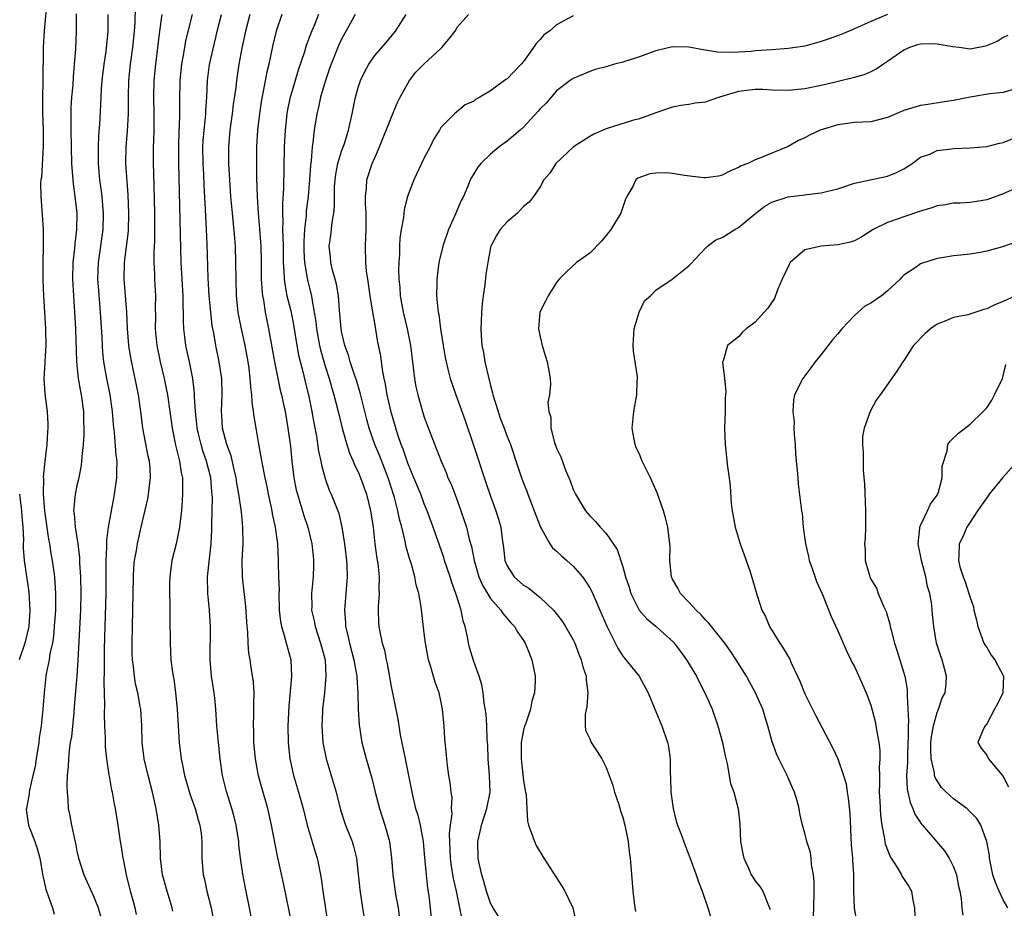
# Model space of a CAD drawing. Units: inches. Extents: x 2646000 to 2649000, y 1554000 to 1557000.
# Drawn here: x 2646650 to 2646769, y 1554937 to 1555044 of the extents above; entities that cross this region are included whole.
import ezdxf

# ---------------------------------------------------------------- set-up
doc = ezdxf.new("R2010")
doc.units = ezdxf.units.IN
doc.header["$MEASUREMENT"] = 0
doc.layers.add('LD26461554_2ft', color=241, linetype='Continuous')

msp = doc.modelspace()

# ---------------------------------------------------------------- linework, layer by layer
at = {"layer": 'LD26461554_2ft'}
for points, elevation in [([(2646653.39, 1555047), (2646653.02, 1555043.02), (2646652.9, 1555041), (2646652.87, 1555036.87), (2646652.83, 1555035), (2646652.85, 1555033.15), (2646652.92, 1555031), (2646652.92, 1555029.08), (2646652.7, 1555025.3), (2646652.64, 1555025), (2646652.6, 1555024.6), (2646652.61, 1555023), (2646652.79, 1555020.79), (2646652.9, 1555019), (2646652.9, 1555016.9), (2646652.88, 1555015), (2646652.89, 1555012.89), (2646652.97, 1555011), (2646653.21, 1555007), (2646653.22, 1555005), (2646653.1, 1555003.1), (2646653.1, 1555002.9), (2646653.01, 1555001), (2646653.12, 1554999.12), (2646653.39, 1554997), (2646653.48, 1554995.48), (2646653.48, 1554995), (2646653.43, 1554994.57), (2646653.35, 1554993), (2646653.11, 1554991), (2646652.93, 1554989.07), (2646652.94, 1554988.94), (2646652.91, 1554987), (2646653.06, 1554985), (2646653.56, 1554981.56), (2646653.67, 1554981), (2646653.84, 1554979.84), (2646653.99, 1554979), (2646654.27, 1554977), (2646654.34, 1554976.34), (2646654.41, 1554975), (2646654.42, 1554974.42), (2646654.39, 1554973), (2646654.26, 1554971), (2646654.16, 1554969.84), (2646654.02, 1554969), (2646653.73, 1554967.73), (2646653.63, 1554967), (2646653.28, 1554965.28), (2646653.24, 1554965), (2646653.02, 1554962.98), (2646652.88, 1554961), (2646652.67, 1554959), (2646652.44, 1554957.56), (2646652.37, 1554957), (2646652.05, 1554955), (2646651.93, 1554954.07), (2646651.68, 1554953), (2646651.24, 1554951.24), (2646651.21, 1554951), (2646651.21, 1554950.79), (2646650.88, 1554949), (2646650.87, 1554948.87), (2646651.14, 1554947), (2646651.91, 1554945), (2646652.18, 1554944.18), (2646652.51, 1554943), (2646652.88, 1554940.88), (2646653, 1554940.38), (2646653.23, 1554939.23), (2646653.31, 1554939), (2646653.53, 1554938.47), (2646654.02, 1554937), (2646654.23, 1554936.23)], 8066), ([(2646668.6, 1554936.6), (2646668.51, 1554937), (2646667.91, 1554939), (2646667.36, 1554941), (2646667.1, 1554943), (2646667.04, 1554945), (2646666.91, 1554947), (2646666.58, 1554949), (2646666.47, 1554949.53), (2646666.12, 1554951), (2646665.6, 1554953), (2646665.13, 1554955), (2646664.89, 1554957), (2646664.84, 1554959), (2646664.71, 1554961), (2646664.66, 1554961.34), (2646664.35, 1554963), (2646664.08, 1554964.08), (2646663.94, 1554965), (2646663.83, 1554966.17), (2646663.71, 1554967), (2646663.69, 1554967.69), (2646663.67, 1554969), (2646663.7, 1554971), (2646663.84, 1554977), (2646663.89, 1554978.11), (2646663.97, 1554979), (2646664.2, 1554980.2), (2646664.3, 1554981), (2646664.43, 1554981.57), (2646664.78, 1554983), (2646665.57, 1554986.43), (2646665.66, 1554987), (2646665.72, 1554987.72), (2646665.89, 1554989), (2646665.84, 1554990.16), (2646665.76, 1554991), (2646665.61, 1554991.61), (2646664.97, 1554995), (2646664.72, 1554997), (2646664.43, 1554999), (2646663.51, 1555003.51), (2646663.29, 1555005), (2646663.12, 1555007), (2646663.03, 1555009), (2646662.72, 1555013), (2646662.76, 1555015), (2646663.21, 1555018.79), (2646663.27, 1555021), (2646663.19, 1555023.19), (2646662.91, 1555027), (2646662.93, 1555029), (2646663.09, 1555030.91), (2646663.21, 1555033), (2646663.21, 1555035), (2646663.26, 1555037), (2646663.48, 1555039), (2646663.76, 1555041), (2646663.94, 1555043), (2646664.02, 1555044.02), (2646664.08, 1555045.92)], 8072), ([(2646656.91, 1555045.09), (2646656.91, 1555043), (2646656.81, 1555040.81), (2646656.67, 1555039), (2646656.53, 1555037.47), (2646656.48, 1555036.48), (2646656.34, 1555035), (2646656.27, 1555033.73), (2646656.24, 1555033), (2646656.26, 1555032.26), (2646656.25, 1555031), (2646656.34, 1555027), (2646656.52, 1555024.52), (2646656.74, 1555023), (2646656.98, 1555021), (2646656.96, 1555019), (2646656.73, 1555017.27), (2646656.7, 1555016.7), (2646656.5, 1555015), (2646656.47, 1555013), (2646656.57, 1555011), (2646656.71, 1555009), (2646656.82, 1555007), (2646656.94, 1555003), (2646657.15, 1555001), (2646657.42, 1554999.42), (2646657.51, 1554999), (2646657.79, 1554997), (2646657.8, 1554995.79), (2646657.83, 1554995), (2646657.82, 1554994.18), (2646657.73, 1554993), (2646657.57, 1554991.57), (2646657.55, 1554991), (2646657.5, 1554990.5), (2646657.22, 1554989), (2646657, 1554988.05), (2646656.78, 1554987), (2646656.6, 1554985.4), (2646656.59, 1554985), (2646656.65, 1554984.65), (2646656.79, 1554983), (2646657.1, 1554981), (2646657.3, 1554979.3), (2646657.32, 1554978.68), (2646657.44, 1554977), (2646657.48, 1554975), (2646657.41, 1554973), (2646657.09, 1554966.91), (2646656.97, 1554965.03), (2646656.68, 1554961.32), (2646656.6, 1554960.6), (2646656.32, 1554957.68), (2646656.19, 1554957), (2646656.05, 1554956.05), (2646655.96, 1554955), (2646655.93, 1554954.07), (2646655.82, 1554953), (2646655.78, 1554951.78), (2646655.8, 1554951), (2646655.88, 1554950.11), (2646655.95, 1554949), (2646656.13, 1554948.13), (2646656.33, 1554947), (2646656.69, 1554945.31), (2646656.81, 1554944.81), (2646657, 1554943.87), (2646657.2, 1554943), (2646657.81, 1554941), (2646659, 1554938.43), (2646659.58, 1554937), (2646659.87, 1554935.87)], 8068), ([(2646664.2, 1554936.2), (2646664.04, 1554937), (2646663.47, 1554939), (2646662.98, 1554941), (2646662.67, 1554942.67), (2646662.58, 1554943), (2646662.38, 1554944.38), (2646662.26, 1554945), (2646661.97, 1554947), (2646661.65, 1554949), (2646661.54, 1554949.54), (2646661.28, 1554951), (2646661.22, 1554951.22), (2646660.93, 1554952.93), (2646660.91, 1554953.09), (2646660.62, 1554955), (2646660.45, 1554956.45), (2646660.44, 1554957.56), (2646660.37, 1554959), (2646660.33, 1554960.33), (2646660.36, 1554961.64), (2646660.27, 1554964.27), (2646660.32, 1554965.68), (2646660.31, 1554967), (2646660.32, 1554968.32), (2646660.39, 1554971), (2646660.53, 1554975), (2646660.54, 1554976.54), (2646660.53, 1554977.47), (2646660.53, 1554979), (2646660.61, 1554980.61), (2646660.6, 1554981.4), (2646660.82, 1554983), (2646661.46, 1554986.54), (2646661.55, 1554987), (2646661.83, 1554989), (2646661.83, 1554989.83), (2646661.85, 1554991), (2646661.73, 1554991.73), (2646661.54, 1554994.46), (2646661.42, 1554995.42), (2646661.31, 1554997), (2646661.03, 1554999), (2646660.62, 1555001), (2646660.26, 1555003), (2646660.13, 1555004.13), (2646660.07, 1555005), (2646660.03, 1555005.97), (2646659.86, 1555009), (2646659.63, 1555011.63), (2646659.53, 1555013), (2646659.59, 1555015), (2646660.16, 1555019), (2646660.21, 1555021), (2646660.11, 1555021.89), (2646660.03, 1555023), (2646659.92, 1555023.92), (2646659.76, 1555025), (2646659.6, 1555027), (2646659.59, 1555029), (2646659.64, 1555030.36), (2646659.75, 1555031.75), (2646659.89, 1555034.11), (2646659.98, 1555035.98), (2646660.06, 1555037), (2646660.28, 1555039), (2646660.51, 1555040.51), (2646660.77, 1555043), (2646660.76, 1555045)], 8070), ([(2646667.28, 1555045), (2646666.97, 1555043), (2646666.49, 1555039), (2646666.31, 1555037), (2646666.27, 1555035), (2646666.3, 1555033), (2646666.28, 1555031), (2646666.25, 1555029.75), (2646666.21, 1555029), (2646666.21, 1555027), (2646666.24, 1555025.76), (2646666.3, 1555024.29), (2646666.36, 1555021), (2646666.37, 1555017.63), (2646666.3, 1555016.3), (2646666.31, 1555015), (2646666.38, 1555013.62), (2646666.39, 1555013), (2646666.5, 1555011), (2646666.47, 1555009.53), (2646666.49, 1555008.49), (2646666.46, 1555007), (2646666.65, 1555005), (2646667.06, 1555003), (2646667.53, 1555001), (2646667.79, 1554999.79), (2646667.93, 1554999), (2646668.49, 1554995), (2646668.93, 1554992.93), (2646669.31, 1554991.31), (2646669.41, 1554991), (2646669.61, 1554989.61), (2646669.75, 1554989), (2646669.74, 1554987.74), (2646669.77, 1554987), (2646669.73, 1554986.27), (2646669.62, 1554985), (2646669.43, 1554983.43), (2646669.39, 1554983), (2646668.99, 1554981.01), (2646668.46, 1554979), (2646668.21, 1554977), (2646668.19, 1554976.19), (2646668.2, 1554975), (2646668.24, 1554973.76), (2646668.23, 1554972.23), (2646668.27, 1554969), (2646668.36, 1554967), (2646668.55, 1554965.45), (2646668.62, 1554965), (2646668.7, 1554964.7), (2646668.93, 1554963), (2646669.13, 1554961), (2646669.37, 1554957), (2646669.61, 1554955), (2646669.75, 1554954.25), (2646670.01, 1554953), (2646670.67, 1554950.67), (2646671.28, 1554949), (2646671.65, 1554947.65), (2646671.86, 1554947), (2646672, 1554946), (2646672.09, 1554945), (2646672.08, 1554944.08), (2646672.09, 1554943), (2646672.27, 1554941), (2646672.42, 1554940.42), (2646672.72, 1554939), (2646673.21, 1554937), (2646673.57, 1554935)], 8074), ([(2646678.67, 1554932.67), (2646677.87, 1554937), (2646677.38, 1554939.38), (2646677.06, 1554941.06), (2646676.78, 1554943), (2646676.59, 1554944.59), (2646676.56, 1554945), (2646676.24, 1554947), (2646676, 1554948), (2646675.71, 1554949), (2646675.07, 1554951.07), (2646674.61, 1554953), (2646674.33, 1554955), (2646674.1, 1554957), (2646673.9, 1554959), (2646673.79, 1554961), (2646673.66, 1554962.34), (2646673.59, 1554963), (2646673.27, 1554965), (2646673.09, 1554967), (2646673.15, 1554971), (2646673.01, 1554973), (2646672.82, 1554975), (2646672.8, 1554977), (2646673.21, 1554981), (2646673.3, 1554982.7), (2646673.29, 1554983.29), (2646673.35, 1554985), (2646673.39, 1554986.61), (2646673.36, 1554987), (2646673.32, 1554987.32), (2646673.19, 1554989), (2646672.68, 1554991), (2646672.23, 1554992.23), (2646672.01, 1554993), (2646671.71, 1554994.29), (2646671.53, 1554995), (2646671.49, 1554995.49), (2646671.32, 1554997), (2646671.22, 1554998.78), (2646671.21, 1554999.21), (2646671.01, 1555001), (2646670.6, 1555003), (2646670.16, 1555005), (2646670.03, 1555006.03), (2646669.92, 1555007), (2646669.87, 1555007.87), (2646669.87, 1555009), (2646669.82, 1555009.82), (2646669.82, 1555011), (2646669.6, 1555015), (2646669.31, 1555027), (2646669.31, 1555029), (2646669.36, 1555031), (2646669.39, 1555031.39), (2646669.43, 1555033), (2646669.45, 1555034.55), (2646669.49, 1555037), (2646669.67, 1555039), (2646669.84, 1555039.84), (2646670.03, 1555041), (2646670.18, 1555041.82), (2646670.97, 1555045)], 8076), ([(2646683, 1554934.88), (2646681.97, 1554939.97), (2646681.24, 1554943.24), (2646680.53, 1554947), (2646680.06, 1554949), (2646679.38, 1554951.38), (2646678.96, 1554952.96), (2646678.59, 1554955), (2646678.4, 1554957), (2646678.38, 1554958.38), (2646678.35, 1554959), (2646678.4, 1554960.4), (2646678.4, 1554961), (2646678.37, 1554961.63), (2646678.41, 1554963), (2646678.34, 1554964.34), (2646678.07, 1554966.07), (2646677.94, 1554967), (2646677.78, 1554967.78), (2646677.69, 1554969), (2646677.64, 1554970.36), (2646677.56, 1554971), (2646677.42, 1554973.42), (2646677, 1554977), (2646676.99, 1554979), (2646677.09, 1554981), (2646677.07, 1554983), (2646676.88, 1554984.88), (2646676.86, 1554985.14), (2646676.59, 1554987), (2646676.34, 1554988.34), (2646676.25, 1554989), (2646676, 1554990), (2646675.64, 1554991.64), (2646675.12, 1554993), (2646674.6, 1554995), (2646674.51, 1554996.51), (2646674.46, 1554997), (2646674.54, 1554999), (2646674.5, 1555001), (2646674.21, 1555003), (2646673.78, 1555005), (2646673.53, 1555006.47), (2646673.36, 1555007.36), (2646673.18, 1555009), (2646673, 1555011), (2646672.88, 1555013.12), (2646672.76, 1555017.24), (2646672.68, 1555019), (2646672.59, 1555020.59), (2646672.56, 1555021.44), (2646672.37, 1555024.37), (2646672.32, 1555025.68), (2646672.24, 1555027), (2646672.23, 1555029), (2646672.27, 1555029.73), (2646672.38, 1555031), (2646672.56, 1555032.56), (2646672.59, 1555033), (2646672.6, 1555033.4), (2646672.72, 1555035), (2646672.79, 1555037), (2646673.03, 1555038.97), (2646673.79, 1555042.21), (2646673.95, 1555043), (2646674.47, 1555045)], 8078), ([(2646677.92, 1555045), (2646677.36, 1555043), (2646676.92, 1555040.92), (2646676.57, 1555039), (2646676.27, 1555037), (2646676.19, 1555036.19), (2646675.9, 1555034.1), (2646675.77, 1555033), (2646675.49, 1555031), (2646675.32, 1555029), (2646675.33, 1555027), (2646675.44, 1555025), (2646675.57, 1555023), (2646675.75, 1555021), (2646676.04, 1555017.96), (2646676.11, 1555017), (2646676.18, 1555015), (2646676.19, 1555013), (2646676.26, 1555011), (2646676.47, 1555009), (2646676.55, 1555008.55), (2646676.85, 1555007), (2646677.29, 1555005), (2646677.66, 1555003), (2646677.77, 1555002.23), (2646677.92, 1555001), (2646677.98, 1554999.98), (2646678.12, 1554999), (2646678.15, 1554998.15), (2646678.32, 1554997), (2646678.39, 1554996.39), (2646678.61, 1554995), (2646678.95, 1554993.05), (2646679.28, 1554991.28), (2646679.38, 1554990.62), (2646679.71, 1554989), (2646679.95, 1554987.95), (2646680.13, 1554987), (2646680.45, 1554985.55), (2646680.57, 1554985), (2646680.62, 1554984.62), (2646680.98, 1554983), (2646681.23, 1554981), (2646681.32, 1554979), (2646681.32, 1554978.69), (2646681.38, 1554977), (2646681.43, 1554975.43), (2646681.4, 1554975), (2646681.45, 1554973), (2646681.6, 1554971.6), (2646681.73, 1554971), (2646682.07, 1554969.93), (2646682.44, 1554968.44), (2646682.84, 1554967), (2646682.95, 1554964.95), (2646682.6, 1554961.4), (2646682.48, 1554959), (2646682.52, 1554957), (2646682.56, 1554956.56), (2646682.75, 1554955), (2646683.2, 1554953), (2646683.79, 1554951), (2646684.33, 1554949), (2646684.83, 1554947), (2646685.79, 1554943.79), (2646686.05, 1554943), (2646686.22, 1554942.22), (2646686.54, 1554940.54), (2646686.74, 1554939), (2646687.3, 1554935.3)], 8080), ([(2646681.79, 1555045), (2646681.08, 1555043), (2646680.67, 1555041.33), (2646680.18, 1555039), (2646679.95, 1555038.05), (2646679.48, 1555035.48), (2646679.31, 1555034.69), (2646679.05, 1555033), (2646678.84, 1555031), (2646678.72, 1555029), (2646678.69, 1555027), (2646678.71, 1555025.29), (2646678.78, 1555023), (2646678.89, 1555021), (2646679.06, 1555019.06), (2646679.22, 1555017), (2646679.27, 1555015.27), (2646679.29, 1555013), (2646679.38, 1555011.38), (2646679.43, 1555011), (2646679.54, 1555010.46), (2646679.75, 1555009), (2646680.16, 1555007), (2646680.88, 1555003), (2646681.58, 1554999.58), (2646681.73, 1554999), (2646681.94, 1554998.06), (2646682.16, 1554997), (2646682.51, 1554995), (2646682.8, 1554992.79), (2646682.98, 1554991), (2646683.24, 1554989), (2646683.52, 1554987.52), (2646683.65, 1554987), (2646683.96, 1554986.04), (2646684.43, 1554984.43), (2646684.92, 1554983), (2646685.4, 1554981), (2646685.54, 1554979.54), (2646685.61, 1554979), (2646685.61, 1554978.39), (2646685.55, 1554977), (2646685.35, 1554975), (2646685.39, 1554973.39), (2646685.37, 1554973), (2646685.69, 1554971.69), (2646685.81, 1554971), (2646686.46, 1554969), (2646686.56, 1554968.56), (2646686.99, 1554967), (2646687.11, 1554965), (2646686.92, 1554963), (2646686.7, 1554961), (2646686.69, 1554960.69), (2646686.62, 1554959), (2646686.74, 1554957), (2646686.77, 1554956.77), (2646687.13, 1554955), (2646687.75, 1554953), (2646688.33, 1554951), (2646688.86, 1554948.86), (2646689.46, 1554947), (2646690.26, 1554945), (2646690.44, 1554944.44), (2646690.78, 1554943), (2646691.19, 1554939.19), (2646691.54, 1554937), (2646691.73, 1554935.73)], 8082), ([(2646686.19, 1555045), (2646685.66, 1555043.66), (2646685.26, 1555042.74), (2646685, 1555041.97), (2646684.73, 1555041.27), (2646684.5, 1555040.5), (2646683.73, 1555038.27), (2646683, 1555035.79), (2646682.78, 1555035), (2646682.47, 1555033.53), (2646682.38, 1555033), (2646682.16, 1555031), (2646682.06, 1555029), (2646681.98, 1555023.98), (2646681.85, 1555022.15), (2646681.85, 1555021), (2646681.9, 1555019.9), (2646681.87, 1555019), (2646681.88, 1555018.12), (2646681.93, 1555017), (2646681.95, 1555015), (2646682.03, 1555013.97), (2646682.06, 1555013), (2646682.16, 1555012.16), (2646682.39, 1555011), (2646682.84, 1555009.16), (2646683, 1555008.36), (2646683.22, 1555007.22), (2646683.58, 1555005), (2646683.8, 1555003.8), (2646684.34, 1555001.66), (2646684.59, 1555000.59), (2646684.99, 1554999), (2646685.41, 1554997), (2646685.65, 1554995.65), (2646685.98, 1554994.02), (2646686.22, 1554992.22), (2646686.49, 1554991), (2646686.56, 1554990.56), (2646687, 1554988.91), (2646687.51, 1554987.51), (2646687.74, 1554987), (2646688.54, 1554985), (2646688.66, 1554984.66), (2646689.04, 1554983.04), (2646689.35, 1554981), (2646689.6, 1554979), (2646689.63, 1554978.37), (2646689.68, 1554977), (2646689.33, 1554973), (2646689.45, 1554971.45), (2646689.46, 1554971), (2646689.78, 1554969.78), (2646689.94, 1554969), (2646690.49, 1554967), (2646690.81, 1554965.19), (2646690.83, 1554965), (2646690.83, 1554964.83), (2646690.94, 1554963), (2646691, 1554961), (2646691.13, 1554959.13), (2646691.46, 1554957), (2646691.98, 1554955), (2646692.36, 1554953.64), (2646692.66, 1554952.66), (2646693.05, 1554951), (2646693.57, 1554949), (2646694.22, 1554947), (2646694.78, 1554945), (2646695.04, 1554943), (2646695.21, 1554941), (2646695.57, 1554938.43), (2646695.82, 1554937), (2646695.97, 1554935.97)], 8084), ([(2646690.62, 1555045), (2646689, 1555042.01), (2646688.67, 1555041.33), (2646687.73, 1555039), (2646687.55, 1555038.45), (2646687, 1555036.88), (2646686.46, 1555035), (2646686.21, 1555033.79), (2646686.01, 1555033), (2646685.67, 1555031), (2646685.52, 1555029.52), (2646685.42, 1555029), (2646685.31, 1555027.31), (2646685.23, 1555026.77), (2646685.13, 1555025), (2646685, 1555023.52), (2646684.95, 1555023), (2646684.73, 1555021.27), (2646684.71, 1555020.71), (2646684.52, 1555019), (2646684.43, 1555017.57), (2646684.44, 1555016.44), (2646684.52, 1555015), (2646684.88, 1555012.88), (2646685.34, 1555011), (2646685.38, 1555010.62), (2646685.7, 1555009), (2646685.88, 1555007.88), (2646685.97, 1555007), (2646686.33, 1555005), (2646686.45, 1555004.45), (2646687, 1555002.5), (2646687.48, 1555001), (2646687.81, 1554999.81), (2646688.06, 1554999), (2646688.59, 1554997), (2646689.07, 1554995), (2646689.64, 1554993), (2646689.96, 1554991.96), (2646690.41, 1554991), (2646690.57, 1554990.57), (2646691, 1554989.69), (2646691.29, 1554989), (2646691.99, 1554987), (2646692.5, 1554985), (2646692.81, 1554983), (2646693.02, 1554981.02), (2646693.25, 1554979.25), (2646693.36, 1554978.64), (2646693.54, 1554977), (2646693.51, 1554975.51), (2646693.54, 1554975), (2646693.41, 1554973.41), (2646693.41, 1554973), (2646693.47, 1554971.47), (2646693.51, 1554971), (2646693.62, 1554970.38), (2646693.92, 1554969), (2646694.17, 1554968.17), (2646694.4, 1554967), (2646694.51, 1554966.51), (2646695, 1554963.76), (2646695.8, 1554959.8), (2646695.9, 1554959), (2646696.07, 1554957.93), (2646696.69, 1554955), (2646697.47, 1554951), (2646697.95, 1554949), (2646698.2, 1554948.2), (2646698.48, 1554947), (2646698.85, 1554945), (2646699, 1554943.51), (2646699.22, 1554941), (2646699.39, 1554939.39), (2646699.53, 1554938.47), (2646699.84, 1554935.84)], 8086), ([(2646703.58, 1554935.58), (2646703.31, 1554937), (2646702.89, 1554939), (2646702.54, 1554940.54), (2646702.26, 1554942.26), (2646702.17, 1554943), (2646702.06, 1554945.94), (2646702.17, 1554947), (2646702.35, 1554948.35), (2646702.3, 1554949), (2646702.35, 1554950.35), (2646702.25, 1554951), (2646702.14, 1554952.14), (2646701.98, 1554953), (2646701.81, 1554954.19), (2646701.71, 1554955), (2646701.48, 1554957.48), (2646701.41, 1554959), (2646701.36, 1554959.36), (2646701.21, 1554961), (2646701, 1554962.01), (2646700.78, 1554963), (2646700.3, 1554964.3), (2646699.74, 1554966.26), (2646699.5, 1554967), (2646699.14, 1554969), (2646699, 1554970.21), (2646698.6, 1554973.4), (2646698.32, 1554975), (2646698.03, 1554976.03), (2646697.87, 1554977), (2646697.44, 1554978.56), (2646697.22, 1554979.22), (2646696.78, 1554980.78), (2646696.69, 1554981.31), (2646696.28, 1554983), (2646696, 1554984), (2646695.81, 1554985), (2646695.38, 1554986.62), (2646694.63, 1554989), (2646693.61, 1554991.61), (2646693.02, 1554993), (2646692.32, 1554995), (2646692.05, 1554996.05), (2646691.26, 1554999.26), (2646690.79, 1555000.79), (2646690.56, 1555001.44), (2646690.05, 1555003), (2646689.83, 1555003.83), (2646689.38, 1555005), (2646689, 1555006.66), (2646688.94, 1555007), (2646688.8, 1555008.8), (2646688.75, 1555009.25), (2646688.61, 1555011), (2646688.38, 1555012.38), (2646688.22, 1555013), (2646687.9, 1555014.1), (2646687.7, 1555015), (2646687.66, 1555015.66), (2646687.51, 1555017), (2646687.7, 1555018.3), (2646687.85, 1555019.85), (2646688.05, 1555021), (2646688.14, 1555021.86), (2646688.12, 1555023), (2646688.15, 1555024.15), (2646688.21, 1555025), (2646688.29, 1555025.71), (2646688.55, 1555027), (2646689, 1555028.48), (2646689.3, 1555029.3), (2646689.84, 1555031), (2646690.27, 1555033), (2646690.67, 1555035), (2646691, 1555036.19), (2646691.27, 1555037), (2646691.83, 1555038.17), (2646692.3, 1555039), (2646693, 1555040.03), (2646694.38, 1555041.62), (2646695.53, 1555043), (2646696.79, 1555045)], 8088), ([(2646708.56, 1554935), (2646707.32, 1554937), (2646707, 1554937.58), (2646706.5, 1554939), (2646706.2, 1554940.2), (2646705.94, 1554941), (2646705.62, 1554942.38), (2646705.52, 1554943), (2646705.46, 1554945), (2646705.77, 1554946.23), (2646705.91, 1554947), (2646706.57, 1554949), (2646706.96, 1554951), (2646706.9, 1554953), (2646706.71, 1554955), (2646706.66, 1554956.66), (2646706.6, 1554957.4), (2646706.57, 1554959), (2646706.47, 1554960.47), (2646706.25, 1554961.75), (2646706.1, 1554963), (2646705.94, 1554963.94), (2646705.65, 1554965), (2646705, 1554966.77), (2646704.46, 1554968.46), (2646704.33, 1554969), (2646704.23, 1554969.77), (2646703.94, 1554971), (2646703.69, 1554971.69), (2646703.46, 1554973), (2646702.86, 1554974.86), (2646702.83, 1554975), (2646702.32, 1554976.32), (2646702.12, 1554977), (2646701.44, 1554979), (2646701.34, 1554979.34), (2646700.08, 1554983), (2646699.36, 1554985), (2646699, 1554985.84), (2646698.57, 1554987), (2646697.75, 1554989), (2646697, 1554990.76), (2646696.45, 1554992.45), (2646696.21, 1554993), (2646695.8, 1554994.2), (2646695, 1554996.91), (2646694.52, 1554999), (2646694.31, 1555000.31), (2646694.14, 1555001), (2646693.93, 1555002.07), (2646693.73, 1555003.73), (2646693.39, 1555005.39), (2646693, 1555007.69), (2646692.8, 1555008.8), (2646692.74, 1555009.26), (2646692.45, 1555011), (2646692.16, 1555013), (2646692.02, 1555013.98), (2646691.92, 1555015), (2646691.88, 1555017), (2646691.93, 1555018.07), (2646691.95, 1555019), (2646691.95, 1555021), (2646691.88, 1555022.12), (2646691.87, 1555023), (2646691.99, 1555023.99), (2646692.05, 1555025), (2646692.7, 1555027), (2646693, 1555027.69), (2646693.59, 1555029), (2646695, 1555032.51), (2646695.73, 1555034.27), (2646696.08, 1555035), (2646697, 1555036.64), (2646697.22, 1555037), (2646697.99, 1555038.01), (2646699, 1555039.04), (2646701, 1555040.9), (2646701.12, 1555041), (2646701.97, 1555042.03), (2646702.73, 1555043), (2646703, 1555043.51), (2646704.34, 1555045)], 8090), ([(2646717, 1555044.83), (2646715, 1555043.73), (2646714.13, 1555043), (2646713.47, 1555042.53), (2646713, 1555041.99), (2646712.51, 1555041.49), (2646712.21, 1555041), (2646711, 1555039.33), (2646710.71, 1555039), (2646709, 1555037.21), (2646708.87, 1555037.13), (2646707, 1555035.77), (2646705.7, 1555035), (2646705.23, 1555034.77), (2646705, 1555034.54), (2646703.92, 1555034.08), (2646702.65, 1555033), (2646701, 1555031.34), (2646700.82, 1555031), (2646700.1, 1555029.9), (2646699.69, 1555029), (2646699, 1555027.69), (2646697.73, 1555025), (2646696.96, 1555023), (2646696.57, 1555021.43), (2646696.47, 1555020.47), (2646696.21, 1555019), (2646696.05, 1555017.95), (2646696, 1555017), (2646695.99, 1555015.99), (2646695.9, 1555015), (2646695.86, 1555014.14), (2646695.91, 1555013), (2646696.02, 1555012.02), (2646696.08, 1555011), (2646696.45, 1555009), (2646696.92, 1555007), (2646697.32, 1555005), (2646697.67, 1555002.33), (2646697.81, 1555001), (2646697.98, 1554999.98), (2646698.2, 1554999), (2646698.78, 1554997), (2646699, 1554996.31), (2646699.35, 1554995.35), (2646701.02, 1554991), (2646701.63, 1554989.63), (2646701.86, 1554989), (2646702.23, 1554988.23), (2646703, 1554986.16), (2646703.82, 1554983.82), (2646704.08, 1554983), (2646704.44, 1554981.56), (2646704.69, 1554980.69), (2646705.01, 1554979), (2646705.6, 1554977), (2646706.02, 1554976.02), (2646707, 1554974.41), (2646708.24, 1554973), (2646708.53, 1554972.53), (2646709.46, 1554971.46), (2646709.89, 1554971), (2646710.3, 1554970.3), (2646711, 1554969.3), (2646711.19, 1554969), (2646711.7, 1554967.7), (2646712.01, 1554967), (2646712.39, 1554965), (2646712.39, 1554964.39), (2646712.33, 1554963), (2646712.01, 1554961.99), (2646711.83, 1554961), (2646711.22, 1554959.22), (2646711.13, 1554959), (2646711, 1554958.47), (2646710.71, 1554957), (2646710.69, 1554955), (2646711, 1554952.37), (2646711.2, 1554951.2), (2646711.25, 1554951), (2646711.3, 1554950.7), (2646711.38, 1554949), (2646711.49, 1554947.49), (2646711.6, 1554947), (2646711.97, 1554946.03), (2646712.32, 1554945), (2646712.52, 1554944.52), (2646713.46, 1554943), (2646715.63, 1554939.63), (2646715.99, 1554939), (2646716.95, 1554937), (2646717.34, 1554935.34)], 8092), ([(2646755, 1555044.98), (2646753, 1555044.14), (2646751, 1555043.25), (2646749.41, 1555042.59), (2646747.94, 1555042.06), (2646747, 1555041.75), (2646745, 1555041.19), (2646743, 1555040.88), (2646741, 1555040.72), (2646739, 1555040.59), (2646738.54, 1555040.54), (2646737, 1555040.45), (2646736.39, 1555040.39), (2646734.44, 1555040.44), (2646732.71, 1555040.71), (2646731, 1555041.04), (2646729, 1555041.08), (2646727, 1555040.62), (2646725, 1555039.9), (2646723, 1555039.24), (2646721.99, 1555039), (2646721, 1555038.69), (2646719.67, 1555038.33), (2646719, 1555038.1), (2646717, 1555037.26), (2646716.64, 1555037), (2646715, 1555035.75), (2646714.32, 1555035), (2646713.72, 1555034.28), (2646713, 1555033.59), (2646712.74, 1555033.26), (2646711, 1555031.39), (2646710.58, 1555031), (2646709, 1555029.7), (2646708.06, 1555029), (2646707, 1555028.11), (2646705.82, 1555027), (2646705.46, 1555026.54), (2646704.69, 1555025.31), (2646704.54, 1555025), (2646704.26, 1555024.26), (2646703.72, 1555023), (2646703.47, 1555022.53), (2646702.68, 1555020.68), (2646701.91, 1555019), (2646701.22, 1555017), (2646700.75, 1555015), (2646700.51, 1555013), (2646700.52, 1555012.52), (2646700.49, 1555011), (2646700.62, 1555009.38), (2646700.68, 1555009), (2646700.74, 1555008.74), (2646700.97, 1555007), (2646701.28, 1555005), (2646701.52, 1555003.52), (2646701.63, 1555003), (2646701.86, 1555002.14), (2646702.14, 1555001), (2646702.82, 1554999), (2646703.92, 1554995.92), (2646704.95, 1554992.95), (2646706.42, 1554988.42), (2646707, 1554986.76), (2646707.65, 1554985), (2646707.98, 1554983.98), (2646708.25, 1554983), (2646708.4, 1554981.6), (2646708.56, 1554980.56), (2646708.73, 1554979), (2646709, 1554978.34), (2646709.87, 1554977), (2646711, 1554976), (2646711.63, 1554975.63), (2646713, 1554974.51), (2646714.62, 1554973), (2646714.8, 1554972.8), (2646715.67, 1554971.67), (2646716.09, 1554971), (2646717, 1554969.38), (2646717.18, 1554969), (2646717.67, 1554967.67), (2646717.96, 1554967), (2646718.15, 1554966.15), (2646718.56, 1554965), (2646718.56, 1554964.56), (2646718.77, 1554963), (2646718.65, 1554961.35), (2646718.43, 1554960.43), (2646718.44, 1554959), (2646718.49, 1554958.49), (2646719, 1554957.44), (2646719.18, 1554957), (2646719.91, 1554955.91), (2646720.46, 1554955), (2646721, 1554953.96), (2646721.37, 1554953), (2646721.78, 1554951.78), (2646722, 1554951), (2646722.5, 1554949.5), (2646722.73, 1554948.73), (2646723, 1554947.92), (2646723.25, 1554947), (2646723.63, 1554945), (2646723.75, 1554943.75), (2646723.87, 1554943), (2646723.97, 1554942.03), (2646724.22, 1554939), (2646724.46, 1554937), (2646724.55, 1554936.55)], 8094), ([(2646769.55, 1555042.45), (2646769, 1555042.21), (2646768.25, 1555041.75), (2646766.84, 1555041.16), (2646765, 1555040.82), (2646763.68, 1555041), (2646762.92, 1555041.08), (2646761, 1555041.43), (2646760.55, 1555041.45), (2646759, 1555041.42), (2646758.65, 1555041.35), (2646757.67, 1555041), (2646757, 1555040.68), (2646755, 1555039.3), (2646754.51, 1555039), (2646753.62, 1555038.38), (2646753, 1555038.06), (2646752.27, 1555037.73), (2646751, 1555037.37), (2646749.52, 1555037), (2646748.86, 1555036.86), (2646747, 1555036.42), (2646745, 1555036.02), (2646743, 1555035.82), (2646741, 1555035.86), (2646739.92, 1555035.92), (2646739, 1555035.92), (2646737, 1555035.69), (2646735.11, 1555035.11), (2646734.68, 1555035), (2646733.42, 1555034.58), (2646733, 1555034.4), (2646731.74, 1555034.26), (2646731, 1555034.12), (2646730.02, 1555033.98), (2646729, 1555033.81), (2646728.4, 1555033.6), (2646727, 1555033.13), (2646726.69, 1555033), (2646725, 1555032.4), (2646724.19, 1555032.19), (2646721, 1555031.16), (2646719.48, 1555030.52), (2646719, 1555030.25), (2646717.02, 1555029), (2646714.91, 1555027), (2646714.18, 1555025.82), (2646713.47, 1555025), (2646713, 1555024.16), (2646712.2, 1555023), (2646711.68, 1555022.32), (2646711, 1555021.79), (2646710.25, 1555021), (2646709, 1555019.95), (2646708.19, 1555019), (2646707.71, 1555018.29), (2646707.04, 1555017), (2646707, 1555016.85), (2646706.66, 1555015), (2646706.44, 1555013.56), (2646706.32, 1555012.32), (2646706.12, 1555011), (2646705.99, 1555010.01), (2646705.9, 1555009), (2646705.88, 1555007.88), (2646705.82, 1555007), (2646705.86, 1555006.14), (2646705.97, 1555005), (2646706.15, 1555004.15), (2646706.32, 1555003), (2646706.7, 1555001.3), (2646707, 1555000.13), (2646707.25, 1554999.25), (2646707.29, 1554999), (2646707.91, 1554997), (2646708.19, 1554996.19), (2646708.64, 1554995), (2646709, 1554994), (2646709.4, 1554993), (2646710.32, 1554990.32), (2646710.75, 1554989), (2646711, 1554988.33), (2646711.39, 1554987.39), (2646711.52, 1554987), (2646711.84, 1554986.16), (2646712.3, 1554985), (2646712.47, 1554984.47), (2646713.06, 1554983), (2646713.17, 1554982.83), (2646714.18, 1554981), (2646714.51, 1554980.51), (2646715, 1554980.13), (2646715.57, 1554979.57), (2646716.25, 1554979), (2646717, 1554978.32), (2646718.13, 1554977), (2646718.5, 1554976.5), (2646719, 1554975.68), (2646719.24, 1554975.24), (2646719.6, 1554974.4), (2646720.24, 1554973), (2646721.06, 1554971.06), (2646722.38, 1554968.38), (2646723, 1554967.43), (2646723.19, 1554967.19), (2646723.38, 1554967), (2646724.96, 1554965), (2646726.05, 1554963), (2646726.86, 1554961), (2646727.71, 1554959), (2646728.42, 1554957), (2646728.51, 1554956.51), (2646728.71, 1554955), (2646728.71, 1554953.29), (2646728.76, 1554952.76), (2646728.8, 1554951), (2646729.07, 1554949), (2646729.47, 1554947.47), (2646729.62, 1554947), (2646730.01, 1554945.99), (2646730.53, 1554944.53), (2646731.1, 1554943.1), (2646731.86, 1554941), (2646732.14, 1554940.14), (2646732.61, 1554939), (2646733.3, 1554937), (2646733.67, 1554935.67)], 8096), ([(2646771, 1555036.16), (2646769, 1555035.58), (2646767.39, 1555035.39), (2646765, 1555035.02), (2646763, 1555034.6), (2646761.61, 1555034.39), (2646759.9, 1555034.1), (2646759, 1555033.99), (2646757, 1555033.38), (2646755, 1555032.54), (2646753, 1555032.04), (2646752, 1555032), (2646751, 1555031.93), (2646749, 1555031.65), (2646746.87, 1555031), (2646745.59, 1555030.41), (2646745, 1555030.07), (2646744.24, 1555029.76), (2646743, 1555029.03), (2646739.65, 1555027.65), (2646739, 1555027.44), (2646738.12, 1555027), (2646737.3, 1555026.7), (2646737, 1555026.49), (2646735.95, 1555026.05), (2646735, 1555025.57), (2646734.56, 1555025.44), (2646733, 1555025.25), (2646732.76, 1555025.24), (2646730.46, 1555025.54), (2646729, 1555025.77), (2646728.16, 1555025.84), (2646727, 1555025.8), (2646726.26, 1555025.74), (2646724.8, 1555025.2), (2646724.58, 1555025), (2646724.22, 1555024.22), (2646723.49, 1555023), (2646723.33, 1555022.67), (2646722.77, 1555021), (2646721.55, 1555019), (2646721, 1555018.29), (2646720.41, 1555017.59), (2646719, 1555016.13), (2646717.42, 1555015), (2646716.15, 1555013.85), (2646715.31, 1555013), (2646715, 1555012.59), (2646713.97, 1555011), (2646713.67, 1555010.33), (2646712.97, 1555009), (2646712.8, 1555007), (2646713, 1555006.05), (2646713.26, 1555005), (2646713.64, 1555003.64), (2646713.86, 1555003), (2646714.07, 1555001.93), (2646714.22, 1555001), (2646714.25, 1555000.25), (2646714.15, 1554999), (2646713.92, 1554998.08), (2646714.04, 1554997), (2646714.3, 1554996.3), (2646714.29, 1554995), (2646714.75, 1554993.25), (2646715, 1554992.59), (2646715.51, 1554991.51), (2646716.09, 1554989.91), (2646716.62, 1554988.62), (2646717, 1554987.58), (2646717.28, 1554987), (2646718.5, 1554985), (2646719, 1554984.38), (2646719.7, 1554983.7), (2646720.28, 1554983), (2646721, 1554982.24), (2646722.32, 1554980.32), (2646723, 1554978.24), (2646723.34, 1554977), (2646723.76, 1554975.76), (2646723.98, 1554975), (2646724.98, 1554972.98), (2646725.92, 1554971.92), (2646727.04, 1554971), (2646729.12, 1554969.12), (2646729.22, 1554969), (2646729.99, 1554967.99), (2646730.71, 1554967), (2646731.9, 1554965), (2646732.26, 1554964.26), (2646732.93, 1554963), (2646733.81, 1554961), (2646734.51, 1554959), (2646735.05, 1554957), (2646735.36, 1554955.36), (2646735.61, 1554954.39), (2646736.03, 1554952.03), (2646736.41, 1554951), (2646736.96, 1554948.96), (2646737.15, 1554947.15), (2646737.25, 1554945), (2646737.51, 1554943.51), (2646737.62, 1554943), (2646738.19, 1554941.81), (2646738.54, 1554941), (2646738.71, 1554940.71), (2646739, 1554940.28), (2646739.57, 1554939.57), (2646739.93, 1554939), (2646740.52, 1554937.48), (2646740.75, 1554937), (2646740.81, 1554936.81)], 8098), ([(2646746.04, 1554936.04), (2646746.08, 1554937), (2646746.13, 1554939), (2646746.14, 1554940.14), (2646746.07, 1554941), (2646745.82, 1554942.18), (2646745.79, 1554943), (2646745.7, 1554943.7), (2646745.25, 1554945), (2646745, 1554946.02), (2646744.72, 1554947), (2646744.39, 1554948.39), (2646744.32, 1554949), (2646744.08, 1554949.92), (2646743.75, 1554951), (2646743.51, 1554951.51), (2646742.88, 1554953), (2646741.87, 1554955), (2646741.6, 1554955.6), (2646741.07, 1554957.07), (2646740.55, 1554959), (2646740.17, 1554960.17), (2646739.92, 1554961), (2646739.06, 1554963), (2646738.33, 1554964.33), (2646737.95, 1554965), (2646736.72, 1554967), (2646736.03, 1554968.03), (2646735.35, 1554969), (2646733.72, 1554971), (2646733.42, 1554971.42), (2646733, 1554971.82), (2646732.45, 1554972.45), (2646731.86, 1554973), (2646731, 1554973.94), (2646729.97, 1554975), (2646729.64, 1554975.64), (2646729, 1554976.74), (2646728.88, 1554977), (2646728.69, 1554979), (2646728.71, 1554980.71), (2646728.7, 1554981), (2646728.45, 1554983), (2646728.15, 1554984.15), (2646727.91, 1554985), (2646727.16, 1554987.16), (2646726.35, 1554989), (2646725.36, 1554991), (2646725, 1554991.83), (2646724.62, 1554992.62), (2646724.48, 1554993), (2646724.38, 1554993.62), (2646724.14, 1554995), (2646724.32, 1554997), (2646724.69, 1554999), (2646724.73, 1555000.73), (2646724.76, 1555001), (2646724.77, 1555001.23), (2646724.29, 1555004.29), (2646724.27, 1555005), (2646724.28, 1555005.72), (2646724.38, 1555007), (2646724.97, 1555009.03), (2646725.62, 1555010.38), (2646726.33, 1555011), (2646727, 1555011.69), (2646728.98, 1555013), (2646731, 1555014.62), (2646731.2, 1555014.8), (2646733, 1555016.74), (2646733.26, 1555017), (2646734.24, 1555017.76), (2646735, 1555018.03), (2646736.55, 1555019), (2646737, 1555019.23), (2646739.08, 1555021), (2646740.18, 1555021.82), (2646741, 1555022.3), (2646743, 1555022.95), (2646745, 1555023.18), (2646745.24, 1555023.24), (2646747, 1555023.42), (2646747.62, 1555023.62), (2646749, 1555023.92), (2646751, 1555024.59), (2646755, 1555025.47), (2646756.1, 1555025.9), (2646757, 1555026.36), (2646757.4, 1555026.6), (2646757.99, 1555027), (2646759, 1555027.75), (2646760.13, 1555028.13), (2646761, 1555028.54), (2646762.75, 1555028.75), (2646763, 1555028.8), (2646765, 1555028.88), (2646767, 1555029.03), (2646768.56, 1555029.44), (2646769, 1555029.53), (2646771.47, 1555030.53)], 8100), ([(2646771, 1555024.2), (2646769, 1555023.3), (2646767, 1555022.59), (2646766.53, 1555022.53), (2646765, 1555022.29), (2646763.81, 1555022.19), (2646763, 1555022.19), (2646762.01, 1555021.99), (2646761, 1555021.88), (2646760.36, 1555021.64), (2646759, 1555021.24), (2646757, 1555020.55), (2646756.29, 1555020.29), (2646755, 1555019.86), (2646753.28, 1555019), (2646751.89, 1555018.11), (2646751, 1555017.65), (2646750.52, 1555017.48), (2646749, 1555017.15), (2646747, 1555017), (2646745, 1555016.55), (2646743.24, 1555015), (2646743.14, 1555014.86), (2646742.25, 1555013), (2646741.71, 1555011.71), (2646741.34, 1555010.66), (2646740.52, 1555009.48), (2646739, 1555007.81), (2646737.93, 1555007), (2646737.45, 1555006.55), (2646737, 1555006.02), (2646736.41, 1555005.59), (2646735.67, 1555005), (2646735.13, 1555003.13), (2646735.05, 1555002.95), (2646735.28, 1555001), (2646735.44, 1554999.44), (2646735.38, 1554998.62), (2646735.37, 1554997), (2646735.31, 1554995), (2646735.37, 1554993), (2646735.67, 1554990.33), (2646735.85, 1554989), (2646735.97, 1554987.97), (2646736.1, 1554985.9), (2646736.21, 1554985), (2646736.59, 1554983), (2646737.2, 1554981), (2646737.67, 1554979.67), (2646737.93, 1554979), (2646738.39, 1554977.61), (2646739.24, 1554974.76), (2646739.82, 1554973), (2646740.24, 1554972.24), (2646740.74, 1554971), (2646741.98, 1554969), (2646742.41, 1554968.41), (2646743, 1554967.38), (2646743.15, 1554967.15), (2646743.37, 1554966.63), (2646744.14, 1554965), (2646744.41, 1554964.41), (2646745, 1554962.86), (2646746.3, 1554960.3), (2646748.37, 1554956.37), (2646749.01, 1554955.01), (2646749.69, 1554953), (2646749.99, 1554951.99), (2646750.14, 1554951), (2646750.27, 1554950.27), (2646750.45, 1554948.45), (2646750.62, 1554944.62), (2646750.79, 1554943), (2646750.78, 1554942.78), (2646750.91, 1554941), (2646750.91, 1554939), (2646750.97, 1554936.97), (2646751.32, 1554935)], 8102), ([(2646770.54, 1555017.46), (2646768.91, 1555016.91), (2646767, 1555016.37), (2646766.21, 1555016.21), (2646765, 1555016.03), (2646763.89, 1555015.89), (2646763, 1555015.83), (2646761.59, 1555015.59), (2646761, 1555015.5), (2646759.1, 1555014.9), (2646759, 1555014.86), (2646758.47, 1555014.47), (2646757, 1555013.48), (2646756.75, 1555013.25), (2646756.52, 1555013), (2646755, 1555011.58), (2646754.27, 1555011), (2646753, 1555010.1), (2646752.28, 1555009.72), (2646751, 1555008.62), (2646749.47, 1555007), (2646749, 1555006.41), (2646748.35, 1555005.65), (2646747, 1555003.9), (2646746.24, 1555003), (2646745.72, 1555002.28), (2646744.77, 1555001), (2646743.78, 1554999), (2646743.63, 1554998.37), (2646743.55, 1554997), (2646743.71, 1554995.71), (2646743.69, 1554995), (2646743.73, 1554994.27), (2646743.84, 1554993), (2646743.9, 1554991.9), (2646743.97, 1554991), (2646744.08, 1554989.92), (2646744.15, 1554989), (2646744.22, 1554988.22), (2646744.61, 1554985), (2646744.67, 1554984.67), (2646744.82, 1554983), (2646745.08, 1554981), (2646745.46, 1554979.46), (2646745.55, 1554979), (2646745.87, 1554978.13), (2646746.44, 1554976.44), (2646747.14, 1554974.86), (2646748.2, 1554972.21), (2646749, 1554970.48), (2646750.05, 1554968.05), (2646750.59, 1554967), (2646750.71, 1554966.71), (2646751, 1554966.19), (2646752, 1554964), (2646752.44, 1554963), (2646753, 1554961.51), (2646753.52, 1554959.52), (2646753.61, 1554959), (2646753.7, 1554958.3), (2646753.94, 1554957), (2646754.06, 1554956.06), (2646754.08, 1554955), (2646754, 1554954), (2646754.03, 1554953), (2646754.04, 1554952.05), (2646754.01, 1554951), (2646754.09, 1554949.91), (2646754.16, 1554948.16), (2646754.34, 1554947), (2646754.66, 1554945.34), (2646754.69, 1554945), (2646754.74, 1554944.74), (2646755, 1554944.02), (2646755.29, 1554943.29), (2646755.45, 1554943), (2646756.26, 1554941.74), (2646756.7, 1554941), (2646756.79, 1554940.79), (2646757.58, 1554939.57), (2646757.89, 1554939), (2646758.06, 1554937.94), (2646758.28, 1554937), (2646758.34, 1554935)], 8104), ([(2646770.47, 1555011), (2646769, 1555010.31), (2646768.05, 1555009.95), (2646767, 1555009.42), (2646766.67, 1555009.33), (2646765.7, 1555009), (2646764.7, 1555008.7), (2646763, 1555008.36), (2646761.87, 1555007.87), (2646761, 1555007.57), (2646760.19, 1555007), (2646759.55, 1555006.45), (2646758.14, 1555005), (2646757, 1555003.17), (2646756.86, 1555003), (2646756.14, 1555001.86), (2646754.12, 1554999), (2646753.64, 1554998.36), (2646752.9, 1554997), (2646752.17, 1554995), (2646752, 1554994), (2646751.97, 1554993), (2646752.06, 1554992.06), (2646752.05, 1554991), (2646752.08, 1554989.92), (2646752.22, 1554988.22), (2646752.36, 1554985), (2646752.34, 1554984.34), (2646752.35, 1554983), (2646752.31, 1554981.69), (2646752.24, 1554981), (2646752.29, 1554980.29), (2646752.32, 1554979), (2646752.81, 1554977.19), (2646752.87, 1554977), (2646753, 1554976.74), (2646753.66, 1554975.66), (2646753.89, 1554975), (2646754.52, 1554973.48), (2646754.83, 1554972.83), (2646755.29, 1554971.29), (2646755.34, 1554971), (2646755.43, 1554970.57), (2646755.86, 1554969), (2646756.15, 1554968.15), (2646757.1, 1554965), (2646757.38, 1554963.38), (2646757.39, 1554963), (2646757.37, 1554962.63), (2646757.48, 1554961), (2646757.55, 1554959.55), (2646757.49, 1554959), (2646757.52, 1554957.52), (2646757.48, 1554957), (2646757.42, 1554955.42), (2646757.41, 1554955), (2646757.43, 1554954.57), (2646757.32, 1554953), (2646757.37, 1554951.36), (2646757.73, 1554949.73), (2646758.08, 1554949), (2646758.33, 1554948.33), (2646759.13, 1554947.13), (2646759.25, 1554947), (2646761.88, 1554943.88), (2646762.46, 1554943), (2646763, 1554941.96), (2646763.35, 1554941), (2646763.6, 1554939.6), (2646763.74, 1554939), (2646763.92, 1554938.08), (2646763.99, 1554937), (2646764.1, 1554936.1)], 8106), ([(2646769.54, 1554937), (2646769, 1554937.98), (2646768.51, 1554939), (2646768.06, 1554940.06), (2646767.76, 1554941), (2646767.35, 1554943), (2646767.32, 1554943.32), (2646767.01, 1554945), (2646766.28, 1554947), (2646765.8, 1554947.8), (2646764.82, 1554948.82), (2646764.6, 1554949), (2646763, 1554950.18), (2646762.11, 1554951), (2646761.55, 1554951.55), (2646761, 1554952.34), (2646760.75, 1554952.75), (2646760.7, 1554953), (2646760.67, 1554953.33), (2646760.27, 1554955), (2646760.23, 1554956.23), (2646760.25, 1554957), (2646760.31, 1554957.69), (2646760.56, 1554959), (2646761, 1554960.61), (2646761.18, 1554961), (2646761.63, 1554962.37), (2646761.96, 1554963), (2646762.08, 1554964.08), (2646762.14, 1554965), (2646761.62, 1554967), (2646761.44, 1554967.44), (2646760.95, 1554969), (2646760.62, 1554971), (2646760.45, 1554972.46), (2646760.42, 1554973), (2646760.35, 1554973.65), (2646760.11, 1554975), (2646759.86, 1554975.86), (2646759.64, 1554977), (2646759.11, 1554979), (2646759, 1554979.64), (2646758.77, 1554980.77), (2646758.73, 1554981), (2646758.91, 1554982.91), (2646758.91, 1554983), (2646759, 1554983.23), (2646759.86, 1554985), (2646760.2, 1554985.8), (2646761, 1554986.88), (2646761.07, 1554987), (2646761.12, 1554987.12), (2646761.62, 1554989), (2646761.6, 1554990.4), (2646762.24, 1554992.24), (2646762.32, 1554993), (2646762.6, 1554993.4), (2646763.6, 1554994.4), (2646765, 1554995.46), (2646766.59, 1554997), (2646767, 1554997.46), (2646767.61, 1554998.39), (2646767.95, 1554999), (2646768.9, 1555001), (2646769, 1555001.31), (2646769.31, 1555002.69)], 8108), ([(2646771, 1554991.33), (2646768.96, 1554989.04), (2646767.31, 1554987), (2646767.19, 1554986.81), (2646765.87, 1554985), (2646765, 1554983.63), (2646764.58, 1554983), (2646764.13, 1554981.87), (2646763.67, 1554981), (2646763.64, 1554979.64), (2646763.59, 1554979), (2646763.76, 1554978.24), (2646764.14, 1554977), (2646764.4, 1554976.4), (2646764.86, 1554975), (2646765, 1554974.52), (2646765.39, 1554973.39), (2646765.46, 1554973), (2646765.78, 1554971.78), (2646765.91, 1554971), (2646766.67, 1554969), (2646766.78, 1554968.78), (2646767, 1554968.46), (2646767.55, 1554967.55), (2646767.97, 1554967), (2646769.05, 1554965), (2646768.94, 1554963), (2646768.32, 1554961.68), (2646767.96, 1554961), (2646767, 1554959.23), (2646766.82, 1554959), (2646766.56, 1554958.56), (2646765.93, 1554957), (2646766.32, 1554956.32), (2646767, 1554955.47), (2646767.21, 1554955), (2646769, 1554952.87), (2646769.64, 1554951.64)], 8110), ([(2646650.04, 1554987), (2646650.31, 1554985), (2646650.33, 1554984.33), (2646650.47, 1554983), (2646650.52, 1554981.48), (2646650.5, 1554981), (2646650.5, 1554980.5), (2646650.61, 1554979), (2646651.16, 1554975.16), (2646651.3, 1554973), (2646651.17, 1554971), (2646651.15, 1554970.86), (2646650.68, 1554969), (2646650, 1554967)], 8064)]:
    msp.add_lwpolyline(points, dxfattribs=dict(at, elevation=elevation))

doc.saveas('drawing.dxf')
